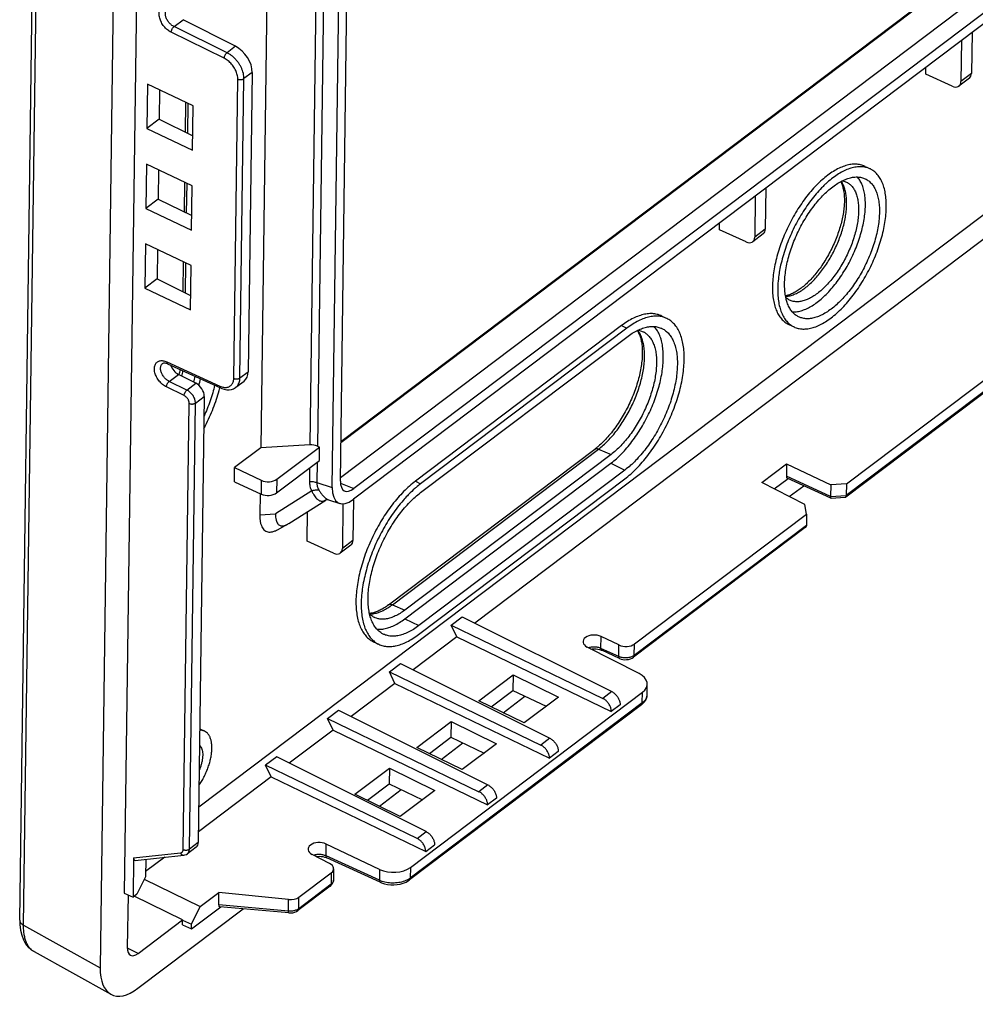
# Model space of a CAD drawing. Extents: x 0 to 594, y 0 to 420.
# Drawn here: x 112 to 121, y 228 to 237 of the extents above; entities that cross this region are included whole.
import ezdxf

# ---------------------------------------------------------------- set-up
doc = ezdxf.new("R2010")
doc.units = 0
doc.header["$LTSCALE"] = 32.67
doc.layers.add('00_COMPONENTS', color=7, linetype='CONTINUOUS')

msp = doc.modelspace()

# ---------------------------------------------------------------- linework, layer by layer
at = {"layer": '00_COMPONENTS', "color": 7, "linetype": 'CONTINUOUS'}
for p, q in [((112.2199, 228.5497), (112.9888, 285.4902)), ((112.2553, 228.503), (113.0242, 285.4435)), ((113.7146, 285.1112), (112.945, 228.1204)), ((113.9176, 284.7583), (113.1618, 228.7902)), ((115.1127, 232.8514), (179.0074, 281.0815)), ((115.1128, 232.8606), (178.9841, 281.0731)), ((179.2567, 280.9544), (115.1084, 232.5328)), ((179.4095, 280.8808), (115.2295, 232.4353)), ((179.4088, 280.7855), (115.2276, 232.339)), ((115.1079, 232.5016), (115.2368, 242.0437)), ((115.0336, 232.4447), (115.1625, 241.9876)), ((125.6276, 238.2498), (116.3197, 231.2238)), ((124.3692, 237.5194), (113.8327, 229.566)), ((114.8957, 237.413), (114.8338, 232.8284)), ((114.9638, 237.4644), (114.9011, 232.8179)), ((114.45, 237.1824), (114.3908, 232.8015)), ((113.61, 236.5959), (113.6929, 236.6584)), ((114.1635, 236.4187), (113.6929, 236.6584)), ((114.0616, 236.3105), (113.5845, 236.5454)), ((114.0871, 236.361), (113.61, 236.5959)), ((120.7969, 236.543), (120.7919, 236.1735)), ((119.6661, 232.4772), (124.9396, 236.4578)), ((120.7022, 236.4715), (120.6972, 236.102)), ((114.1635, 236.4187), (114.0871, 236.361)), ((124.9285, 236.3362), (119.6598, 232.3591)), ((124.9382, 236.3547), (119.6647, 232.3741)), ((114.3146, 236.1836), (114.2401, 236.1274)), ((114.3146, 236.1836), (114.2782, 233.4879)), ((120.3798, 236.1681), (120.3806, 236.2287)), ((120.6184, 236.0591), (120.3798, 236.1681)), ((120.7919, 236.1735), (120.6972, 236.102)), ((113.3716, 236.0771), (113.3662, 235.6778)), ((113.7828, 235.882), (113.3716, 236.0771)), ((114.1478, 233.428), (114.1842, 236.1238)), ((114.2037, 233.4316), (114.2401, 236.1274)), ((120.7738, 236.1317), (120.6788, 236.0601)), ((113.4803, 236.0256), (113.4767, 235.7612)), ((113.7125, 235.6453), (113.7161, 235.9137)), ((113.7332, 235.6352), (113.7368, 235.9038)), ((113.7774, 235.4827), (113.7828, 235.882)), ((113.4767, 235.7612), (113.3662, 235.6778)), ((113.4767, 235.7612), (113.7791, 235.6126)), ((113.3662, 235.6778), (113.7774, 235.4827)), ((113.3619, 235.3584), (113.3565, 234.959)), ((113.7731, 235.1633), (113.3619, 235.3584)), ((113.4706, 235.3068), (113.467, 235.0425)), ((119.8344, 235.3371), (119.8813, 235.3138)), ((113.7028, 234.9266), (113.7064, 235.1949)), ((113.7235, 234.9164), (113.7271, 235.1851)), ((113.7677, 234.7639), (113.7731, 235.1633)), ((118.9399, 235.1412), (118.9349, 234.7718)), ((113.467, 235.0425), (113.3565, 234.959)), ((113.467, 235.0425), (113.7694, 234.8938)), ((118.8451, 235.0697), (118.8401, 234.7003)), ((113.3565, 234.959), (113.7677, 234.7639)), ((118.5227, 234.7663), (118.5236, 234.827)), ((118.7614, 234.6573), (118.5227, 234.7663)), ((118.9349, 234.7718), (118.8401, 234.7003)), ((118.9167, 234.73), (118.8217, 234.6583)), ((113.3522, 234.6396), (113.3468, 234.2403)), ((113.7634, 234.4445), (113.3522, 234.6396)), ((113.4609, 234.588), (113.4573, 234.3237)), ((113.6931, 234.2078), (113.6967, 234.4761)), ((113.7138, 234.1976), (113.7174, 234.4663)), ((113.758, 234.0452), (113.7634, 234.4445)), ((113.4573, 234.3237), (113.3468, 234.2403)), ((113.4573, 234.3237), (113.7597, 234.175)), ((113.3468, 234.2403), (113.758, 234.0452)), ((118.0036, 233.9893), (118.0505, 233.966)), ((117.641, 233.9035), (115.784, 232.5018)), ((117.6881, 233.8804), (115.8311, 232.4786)), ((117.641, 233.9035), (117.6881, 233.8804)), ((119.1468, 233.9134), (119.1942, 233.8911)), ((115.83, 232.3987), (117.6871, 233.8005)), ((113.5445, 233.5772), (114.0218, 233.3592)), ((113.5523, 233.5597), (114.0296, 233.3416)), ((113.5669, 233.4013), (113.6498, 233.4639)), ((113.8071, 233.3838), (113.6498, 233.4639)), ((113.6566, 233.4622), (113.6562, 233.4608)), ((114.2037, 233.4316), (114.2782, 233.4879)), ((113.7009, 233.2723), (113.5414, 233.3508)), ((113.7264, 233.3228), (113.5669, 233.4013)), ((113.7264, 233.3228), (113.8071, 233.3838)), ((114.1669, 233.3477), (114.2419, 233.4043)), ((113.8028, 233.2059), (113.8827, 233.2662)), ((113.8827, 233.2662), (113.8284, 229.2487)), ((113.6926, 229.1847), (113.7469, 233.2023)), ((113.7485, 229.1883), (113.8028, 233.2059)), ((114.3908, 232.8015), (114.1558, 232.6241)), ((114.8338, 232.8284), (114.3908, 232.8015)), ((114.5351, 232.5188), (114.9206, 232.8098)), ((114.9011, 232.8179), (114.9206, 232.8098)), ((114.919, 232.6876), (114.9206, 232.8098)), ((115.5424, 231.3885), (117.3995, 232.7903)), ((115.5768, 231.3896), (117.4338, 232.7914)), ((117.4338, 232.7914), (117.5463, 232.7431)), ((117.5463, 232.7431), (115.6893, 231.3413)), ((114.1541, 232.4963), (114.1558, 232.6241)), ((114.1558, 232.6241), (114.396, 232.51)), ((114.5334, 232.3966), (114.919, 232.6876)), ((114.831, 232.6212), (114.8294, 232.4991)), ((114.8991, 232.6726), (114.8967, 232.4891)), ((115.6882, 231.2626), (117.5453, 232.6644)), ((117.5453, 232.6644), (117.6709, 232.6026)), ((118.9037, 232.4891), (119.1266, 232.6573)), ((119.1266, 232.6573), (119.1251, 232.5461)), ((119.1266, 232.6573), (119.5246, 232.4683)), ((115.8128, 231.1209), (117.6698, 232.5227)), ((117.6709, 232.6026), (115.8138, 231.2008)), ((119.0158, 232.432), (119.1397, 232.5255)), ((119.5232, 232.3641), (119.1251, 232.5461)), ((119.5266, 232.3485), (119.1326, 232.5287)), ((114.1541, 232.4963), (114.3943, 232.3864)), ((114.396, 232.51), (114.3943, 232.3864)), ((114.5351, 232.5188), (114.5334, 232.3966)), ((114.8967, 232.4891), (115.0336, 232.4447)), ((115.1086, 232.4855), (115.2295, 232.4353)), ((115.784, 232.5018), (115.8311, 232.4786)), ((119.291, 232.2919), (118.9037, 232.4891)), ((119.1515, 232.3629), (119.2812, 232.4608)), ((119.5246, 232.4683), (119.5232, 232.3639)), ((119.6661, 232.4772), (119.5246, 232.4683)), ((119.6661, 232.4772), (119.6647, 232.3742)), ((114.3853, 232.3906), (114.3827, 232.1992)), ((114.85, 232.4148), (114.5237, 232.2084)), ((119.5232, 232.3639), (119.6647, 232.3742)), ((119.5266, 232.3485), (119.5275, 232.3484)), ((119.5276, 232.3484), (119.656, 232.3577)), ((114.6425, 232.1211), (114.9765, 232.3324)), ((115.0004, 232.3354), (115.102, 232.3025)), ((115.1315, 232.2989), (115.126, 231.8967)), ((115.2257, 232.3378), (115.2208, 231.9682)), ((119.3065, 232.2057), (119.291, 232.2919)), ((114.3827, 232.1992), (114.5237, 232.2084)), ((114.8086, 231.9627), (114.8122, 232.2285)), ((117.7563, 231.0356), (119.3065, 232.2057)), ((119.3065, 232.2057), (119.3051, 232.1027)), ((114.5415, 232.0651), (114.631, 232.1143)), ((119.2954, 232.0841), (117.7476, 230.9157)), ((119.3051, 232.1026), (117.7549, 230.9325)), ((115.0473, 231.8537), (114.8086, 231.9627)), ((115.2026, 231.9264), (115.1076, 231.8547)), ((115.2208, 231.9682), (115.126, 231.8967)), ((115.5768, 231.3896), (115.6893, 231.3413)), ((116.1063, 231.2054), (116.206, 231.2807)), ((116.206, 231.2807), (117.5519, 230.607)), ((115.6882, 231.2626), (115.8138, 231.2008)), ((116.1566, 231.1007), (116.1063, 231.2054)), ((116.1063, 231.2054), (117.4708, 230.5458)), ((116.1566, 231.1007), (115.7626, 230.8033)), ((116.1566, 231.1007), (117.5481, 230.4281)), ((117.4552, 230.9961), (117.4566, 231.1031)), ((117.6172, 231.0268), (117.4566, 231.1031)), ((115.4067, 231.0558), (115.4541, 231.0335)), ((117.6158, 230.9226), (117.6172, 231.0268)), ((117.7549, 230.9325), (117.7563, 231.0356)), ((117.798, 230.77), (117.3307, 231.008)), ((117.6158, 230.9226), (117.4552, 230.9961)), ((117.4566, 230.9813), (117.4628, 230.9787)), ((117.6234, 230.9052), (117.4628, 230.9787)), ((115.5491, 230.7849), (115.6489, 230.8602)), ((115.6489, 230.8602), (116.9947, 230.1865)), ((115.5995, 230.6802), (115.5491, 230.7849)), ((115.5491, 230.7849), (116.9136, 230.1253)), ((116.3538, 230.5252), (116.6634, 230.7588)), ((116.6634, 230.7588), (116.6614, 230.6163)), ((116.6634, 230.7588), (117.0717, 230.558)), ((115.5995, 230.6802), (115.2054, 230.3828)), ((115.5995, 230.6802), (116.9909, 230.0075)), ((117.8702, 230.5775), (117.8715, 230.6741)), ((115.7391, 229.0234), (117.8286, 230.6006)), ((116.467, 230.4695), (116.6614, 230.6163)), ((116.6614, 230.6163), (116.9609, 230.4743)), ((117.5519, 230.607), (117.4708, 230.5458)), ((117.8273, 230.5045), (117.8286, 230.6006)), ((117.8199, 230.4878), (115.7304, 228.9105)), ((117.8273, 230.5045), (115.7378, 228.9273)), ((116.7622, 230.3243), (116.3538, 230.5252)), ((116.5737, 230.4171), (116.7696, 230.565)), ((117.0717, 230.558), (116.7622, 230.3243)), ((117.6281, 230.4885), (117.5481, 230.4281)), ((117.8199, 230.4878), (117.8293, 230.4954)), ((117.8293, 230.4954), (117.8455, 230.5123)), ((114.992, 230.3644), (115.0918, 230.4397)), ((115.0918, 230.4397), (116.4376, 229.766)), ((115.0424, 230.2596), (114.992, 230.3644)), ((114.992, 230.3644), (116.3565, 229.7048)), ((115.7967, 230.1046), (116.1062, 230.3383)), ((116.1062, 230.3383), (116.1043, 230.1957)), ((116.1062, 230.3383), (116.5145, 230.1374)), ((113.8422, 230.2717), (113.886, 230.25)), ((115.0424, 230.2596), (114.6483, 229.9622)), ((115.0424, 230.2596), (116.4338, 229.587)), ((115.9099, 230.049), (116.1043, 230.1957)), ((116.0165, 229.9965), (116.2125, 230.1444)), ((116.1043, 230.1957), (116.4037, 230.0538)), ((116.5145, 230.1374), (116.205, 229.9038)), ((116.9947, 230.1865), (116.9136, 230.1253)), ((116.205, 229.9038), (115.7967, 230.1046)), ((117.071, 230.068), (116.9909, 230.0075)), ((114.5347, 230.0191), (114.4349, 229.9438)), ((115.8805, 229.3454), (114.5347, 230.0191)), ((114.4852, 229.8391), (114.4349, 229.9438)), ((115.7994, 229.2842), (114.4349, 229.9438)), ((115.2396, 229.6841), (115.5491, 229.9177)), ((115.5491, 229.9177), (115.5472, 229.7752)), ((115.5491, 229.9177), (115.9574, 229.7169)), ((114.4852, 229.8391), (113.8297, 229.3443)), ((114.4852, 229.8391), (115.8767, 229.1665)), ((115.3528, 229.6284), (115.5472, 229.7752)), ((115.5472, 229.7752), (115.8466, 229.6332)), ((115.6479, 229.4833), (115.2396, 229.6841)), ((115.4594, 229.576), (115.6554, 229.7239)), ((115.9574, 229.7169), (115.6479, 229.4833)), ((116.4376, 229.766), (116.3565, 229.7048)), ((116.5138, 229.6474), (116.4338, 229.587)), ((115.7994, 229.2842), (115.8805, 229.3454)), ((113.8284, 229.2487), (113.7485, 229.1883)), ((113.2457, 229.1089), (113.6683, 229.1544)), ((113.8103, 229.2069), (113.7302, 229.1464)), ((114.9791, 229.1271), (114.9806, 229.2341)), ((115.461, 229.0059), (114.9806, 229.2341)), ((115.8767, 229.1665), (115.9567, 229.2269)), ((113.2457, 229.1089), (113.2409, 228.7555)), ((113.2601, 229.0864), (113.6971, 229.1335)), ((113.3553, 229.0967), (113.3532, 228.9385)), ((113.526, 229.1151), (113.3538, 228.9851)), ((115.0109, 229.0594), (114.8546, 229.139)), ((115.4596, 228.9073), (114.9791, 229.1271)), ((114.9805, 229.1123), (114.9867, 229.1097)), ((115.4672, 228.8899), (114.9867, 229.1097)), ((114.7348, 228.7548), (115.0261, 228.9747)), ((115.0261, 228.9747), (115.0247, 228.8717)), ((115.0476, 229.0115), (115.0462, 228.9081)), ((115.461, 229.0059), (115.4596, 228.9073)), ((115.7391, 229.0234), (115.7378, 228.9273)), ((113.3532, 228.9385), (113.2749, 228.7811)), ((113.3422, 228.9161), (113.845, 228.6706)), ((113.845, 228.6706), (114.0135, 228.7978)), ((114.012, 228.6865), (114.0135, 228.7978)), ((114.6419, 228.7337), (114.0135, 228.7978)), ((115.0174, 228.8549), (114.7261, 228.635)), ((115.0247, 228.8717), (114.7334, 228.6518)), ((113.1618, 228.7902), (113.2409, 228.7555)), ((113.1957, 228.7754), (113.1893, 228.3009)), ((113.1956, 228.7666), (113.203, 228.7722)), ((113.2749, 228.7811), (113.2409, 228.7555)), ((113.6874, 228.5504), (113.2513, 228.7634)), ((114.6405, 228.6301), (114.6419, 228.7337)), ((114.7334, 228.6518), (114.7348, 228.7548)), ((113.2854, 227.9349), (114.2336, 228.6507)), ((113.7661, 228.4694), (114.0305, 228.6689)), ((113.7667, 228.5132), (113.845, 228.6706)), ((114.6405, 228.6301), (114.012, 228.6865)), ((114.6427, 228.614), (114.023, 228.6696)), ((113.2866, 228.2479), (113.6874, 228.5504)), ((113.6854, 228.505), (113.686, 228.5477)), ((113.6874, 228.5504), (113.686, 228.5477)), ((113.686, 228.5477), (113.7667, 228.5132)), ((114.6427, 228.614), (114.6455, 228.6138)), ((112.2553, 228.503), (112.945, 228.1204)), ((113.6854, 228.505), (113.7661, 228.4694)), ((113.7661, 228.4694), (113.7667, 228.5132)), ((112.3505, 228.2646), (113.0412, 227.8814)), ((113.2866, 228.2479), (113.1895, 228.2965))]:
    msp.add_line(p, q, dxfattribs=at)
for points in [[(113.5075, 233.5627), (113.5084, 233.5633), (113.513, 233.5656), (113.5193, 233.5668), (113.5273, 233.5668), (113.5366, 233.5652), (113.5469, 233.562), (113.5523, 233.5597)], [(114.0296, 233.3416), (114.04, 233.3373), (114.063, 233.33), (114.0852, 233.3262), (114.1066, 233.3259), (114.1268, 233.3289), (114.1456, 233.3352), (114.1628, 233.3447), (114.167, 233.3477)], [(114.9763, 232.3323), (114.9785, 232.3335), (114.9858, 232.3359), (114.9946, 232.3364), (115.0005, 232.3354)], [(117.3651, 230.9905), (117.3766, 230.9919), (117.3936, 230.9926), (117.4107, 230.9918), (117.4272, 230.9895), (117.4427, 230.986), (117.4566, 230.9813)], [(117.6234, 230.9052), (117.6359, 230.9004), (117.6524, 230.8963), (117.6694, 230.8944), (117.6866, 230.8945), (117.7037, 230.8968), (117.7201, 230.9013), (117.7352, 230.9079), (117.7476, 230.9157)], [(117.8455, 230.5123), (117.8578, 230.5307), (117.8659, 230.5501), (117.8698, 230.57), (117.8702, 230.5775)], [(113.6971, 229.1335), (113.7085, 229.1357), (113.7212, 229.1407), (113.7302, 229.1464)], [(114.8891, 229.1214), (114.9005, 229.1229), (114.9176, 229.1236), (114.9346, 229.1228), (114.9512, 229.1205), (114.9666, 229.1169), (114.9805, 229.1123)], [(115.0295, 228.8662), (115.0378, 228.8778), (115.0433, 228.8903)], [(115.0433, 228.8903), (115.0459, 228.9032), (115.0462, 228.9082)], [(115.4672, 228.8899), (115.4797, 228.8846), (115.506, 228.8761), (115.5336, 228.8702), (115.5621, 228.8671), (115.591, 228.8666), (115.6197, 228.8688), (115.6477, 228.8738), (115.6745, 228.8814), (115.6993, 228.8917), (115.7217, 228.9043), (115.7304, 228.9106)], [(115.0174, 228.8549), (115.0187, 228.8559), (115.0295, 228.8662)], [(114.6455, 228.6138), (114.6631, 228.6136), (114.6808, 228.6158), (114.6977, 228.6203), (114.7133, 228.6269), (114.7261, 228.635)], [(112.2199, 228.5497), (112.221, 228.5079), (112.2269, 228.458), (112.2378, 228.4127), (112.2534, 228.3721), (112.2733, 228.3366), (112.2972, 228.3064), (112.3245, 228.2816), (112.3505, 228.2646)]]:
    msp.add_lwpolyline(points, dxfattribs=at)
for centre, radius, start, end in [((120.1958, 234.1932), 1.1505, 170.39528, 170.99), ((120.106, 234.2067), 1.0597, 170.94722, 174.66473), ((112.5805, 233.7312), 1.1092, 345.96424, 348.35789), ((112.6498, 233.6968), 1.0597, 346.45677, 349.11689), ((112.7701, 233.6382), 1.0471, 346.48404, 349.47033), ((112.6042, 233.7084), 1.2764, 344.40545, 347.14041), ((117.0028, 233.3154), 0.6581, 307.06591, 309.43978), ((116.3547, 231.7858), 0.8684, 127.08442, 130.47153), ((114.5294, 232.2986), 0.2105, 298.86705, 302.32247), ((115.2196, 231.8623), 0.5925, 304.27627, 307.07493), ((117.3874, 230.8699), 0.138, 105.46956, 108.06363), ((117.7977, 230.5785), 0.0725, 350.90312, 359.20165), ((117.7975, 230.5785), 0.0726, 349.46912, 350.90655), ((114.9113, 229.0009), 0.138, 105.46956, 108.06363), ((115.5575, 229.1206), 0.2347, 245.3599, 248.64628), ((115.5644, 229.1382), 0.2535, 248.64067, 251.33367), ((115.6268, 229.0772), 0.1865, 299.53427, 301.80436), ((115.6369, 229.0613), 0.1677, 301.75702, 306.98506), ((114.6709, 228.7401), 0.1084, 292.12382, 297.94691), ((112.2556, 228.5492), 0.0357, 179.18834, 181.73069)]:
    msp.add_arc(centre, radius, start, end, dxfattribs=at)
for centre, major_axis, ratio, start_param, end_param in [((114.1586, 236.2603), (-0.1191, 0.1607), 0.626958, -2.453424, -0.900081), ((120.7139, 236.2119), (-0.0596, 0.0803), 0.626958, -3.136021, -2.453424), ((120.6181, 236.1396), (0.0609, -0.0793), 0.635498, 5.406988, 6.960331), ((118.8569, 234.8101), (-0.0596, 0.0803), 0.626958, -3.136021, -2.453424), ((118.7611, 234.7378), (0.0609, -0.0793), 0.635498, 5.406988, 6.960331), ((113.6523, 233.5445), (-0.0606, 0.0817), 0.626958, 1.104116, 2.241512), ((114.1222, 233.5645), (-0.1191, 0.1607), 0.626958, -3.136153, -2.453424), ((113.8047, 233.3046), (-0.0596, 0.0803), 0.626958, -2.453424, -0.900081), ((114.8461, 232.7681), (0.1, -0.0022), 0.605966, 1.001376, 1.706993), ((119.1499, 232.5648), (0.0174, 0.036), 0.489256, -3.950763, -3.131409), ((114.4565, 232.5574), (0.1, -0.0022), 0.605966, -2.207481, -0.654138), ((115.2325, 232.5966), (0.1402, 0.2902), 0.485841, -3.947082, -2.383445), ((115.2318, 232.5953), (0.0871, 0.1803), 0.488733, 2.332903, 3.902482), ((114.4549, 232.4338), (0.1, -0.0005), 0.597426, -2.217874, -0.664531), ((115.1428, 232.0065), (-0.0596, 0.0803), 0.626958, -3.136021, -2.453424), ((115.047, 231.9342), (0.0609, -0.0793), 0.635498, 5.406988, 6.960331), ((117.3951, 231.0549), (0.1017, -0.0023), 0.605966, 0.934112, 4.040798), ((117.6778, 231.0742), (0.1, -0.0022), 0.605966, -2.207481, -0.654138), ((117.6715, 230.6779), (0.2, -0.0044), 0.605966, -0.654138, 0.899205), ((113.7504, 229.287), (-0.0596, 0.0803), 0.626958, -3.136263, -2.453424), ((114.919, 229.1858), (0.1017, -0.0023), 0.605966, 0.934112, 4.040798), ((113.2705, 229.1278), (0.0154, 0.0408), 0.476036, -4.062156, -2.904791), ((114.9476, 229.0134), (0.1, -0.0022), 0.605966, -0.654138, 0.899205), ((115.582, 229.1007), (0.2, -0.0044), 0.605966, -2.207481, -0.654138), ((114.6563, 228.7935), (0.1, -0.0022), 0.605966, -1.701335, -0.654138), ((114.0406, 228.7082), (0.0223, 0.0371), 0.482439, -3.833021, -2.911742), ((113.2883, 228.3757), (0.0696, 0.1441), 0.489291, 2.332288, 3.903008), ((113.2918, 228.3828), (0.2439, 0.5049), 0.488733, -3.950282, -2.380704)]:
    msp.add_ellipse(centre, major_axis=major_axis, ratio=ratio, start_param=start_param, end_param=end_param, dxfattribs=at)
for points, start_tangent, end_tangent in [([(113.5845, 236.5454), (113.5675, 236.5551), (113.5506, 236.5675), (113.5346, 236.5821), (113.52, 236.5985), (113.507, 236.6162), (113.496, 236.6349), (113.4872, 236.6542), (113.4809, 236.6736), (113.4771, 236.6926), (113.4759, 236.7108), (113.4775, 236.7276), (113.4818, 236.7428), (113.4885, 236.756), (113.4977, 236.7667), (113.5091, 236.7749), (113.5223, 236.7802), (113.5372, 236.7826), (113.5533, 236.7819), (113.5703, 236.7783), (113.5876, 236.7717)], (-0.897201, 0.441623), (0.9096, -0.415485)), ([(113.61, 236.5959), (113.5977, 236.6028), (113.5856, 236.6117), (113.5741, 236.6221), (113.5635, 236.6339), (113.5542, 236.6466), (113.5463, 236.66), (113.54, 236.6738), (113.5354, 236.6878), (113.5326, 236.7014), (113.5318, 236.7144), (113.533, 236.7265), (113.536, 236.7374), (113.5409, 236.7469), (113.5475, 236.7546), (113.5506, 236.7572)], (-0.898376, 0.439228), (0.798015, 0.602637)), ([(113.5845, 236.5454), (113.5854, 236.5529), (113.5874, 236.561), (113.5905, 236.5692), (113.5945, 236.5772), (113.5993, 236.5845), (113.6045, 236.5909), (113.61, 236.5959)], (0.031024, 0.999519), (0.792755, 0.60954)), ([(114.0616, 236.3105), (114.0625, 236.318), (114.0645, 236.3261), (114.0676, 236.3344), (114.0716, 236.3424), (114.0764, 236.3497), (114.0816, 236.356), (114.0871, 236.361)], (0.031024, 0.999519), (0.792755, 0.60954)), ([(114.2401, 236.1274), (114.2388, 236.1506), (114.2345, 236.1749), (114.227, 236.1997), (114.2167, 236.2246), (114.2038, 236.249), (114.1883, 236.2725), (114.1708, 236.2947), (114.1515, 236.315), (114.1309, 236.333), (114.1092, 236.3485), (114.0871, 236.361)], (0.013504, 0.999909), (-0.896585, 0.442872)), ([(114.1842, 236.1238), (114.1832, 236.1423), (114.1797, 236.1617), (114.1737, 236.1815), (114.1655, 236.2014), (114.1551, 236.221), (114.1427, 236.2398), (114.1287, 236.2575), (114.1133, 236.2737), (114.0967, 236.2882), (114.0794, 236.3005), (114.0616, 236.3105)], (0.013507, 0.999909), (-0.897201, 0.441622)), ([(114.1842, 236.1238), (114.1918, 236.1209), (114.2003, 236.1191), (114.2091, 236.1185), (114.218, 236.1191), (114.2263, 236.1208), (114.2338, 236.1236), (114.2401, 236.1274)], (0.903444, -0.428706), (0.798143, 0.602468)), ([(119.8344, 235.3371), (119.8227, 235.3424), (119.7834, 235.3539), (119.741, 235.3575), (119.6957, 235.3531), (119.6482, 235.3406), (119.599, 235.3204), (119.5485, 235.2926), (119.4974, 235.2574), (119.4462, 235.2153), (119.3955, 235.1668), (119.3458, 235.1124), (119.2977, 235.0526), (119.2516, 234.9881), (119.2082, 234.9197), (119.1678, 234.8481), (119.131, 234.774), (119.098, 234.6983), (119.0694, 234.6218), (119.0453, 234.5454), (119.0262, 234.4699), (119.012, 234.396), (119.0031, 234.3247), (118.9996, 234.2567)], (-0.89598, 0.444094), (-0.013502, -0.999909)), ([(119.8813, 235.3138), (119.8696, 235.3192), (119.8304, 235.3307), (119.7879, 235.3343), (119.7427, 235.3298), (119.6953, 235.3174), (119.646, 235.2972), (119.5956, 235.2694), (119.5446, 235.2342), (119.4934, 235.1922), (119.4694, 235.1701)], (-0.89598, 0.444094), (-0.724076, -0.689721)), ([(120.0251, 234.9724), (120.0233, 235.0364), (120.0161, 235.0955), (120.0038, 235.1493), (119.9862, 235.1971), (119.9638, 235.2384), (119.9367, 235.2728), (119.9052, 235.2998), (119.8813, 235.3138)], (0.013502, 0.999909), (-0.89598, 0.444094)), ([(119.1089, 234.2809), (119.1122, 234.3424), (119.1205, 234.4069), (119.1336, 234.4737), (119.1515, 234.5421), (119.1739, 234.6111), (119.2005, 234.6801), (119.2311, 234.7482), (119.2652, 234.8146), (119.3025, 234.8785), (119.3426, 234.9392), (119.3848, 234.9959), (119.429, 235.048), (119.4743, 235.0949), (119.5204, 235.1361), (119.5666, 235.171), (119.6125, 235.1993), (119.6279, 235.2073)], (0.013502, 0.999909), (0.895834, 0.444389)), ([(119.6138, 235.1999), (119.6207, 235.186), (119.6324, 235.1536), (119.641, 235.1158), (119.6461, 235.0728), (119.6474, 235.0251)], (0.474501, -0.880255), (-0.013502, -0.999909)), ([(119.6678, 234.9975), (119.6665, 235.0454), (119.6612, 235.0901), (119.6518, 235.131), (119.6386, 235.1673), (119.6216, 235.1985), (119.619, 235.2024)], (0.013502, 0.999909), (-0.567163, 0.823606)), ([(119.6279, 235.2073), (119.6575, 235.2205), (119.7011, 235.2346), (119.7427, 235.2412), (119.7819, 235.2403), (119.8182, 235.232), (119.8346, 235.2253)], (0.895834, 0.444389), (0.904772, -0.425897)), ([(119.6283, 235.2076), (119.6431, 235.2043), (119.6731, 235.1921), (119.6745, 235.1913)], (0.985522, -0.169548), (0.872709, -0.488241)), ([(119.6745, 235.1913), (119.6999, 235.1733), (119.723, 235.1481), (119.7422, 235.1168), (119.7572, 235.0798), (119.7679, 235.0376), (119.774, 234.9907), (119.7756, 234.9397)], (0.872709, -0.488241), (-0.013502, -0.999909)), ([(119.8366, 234.9857), (119.835, 235.0433), (119.8283, 235.0965), (119.8167, 235.1445), (119.8004, 235.1869), (119.7795, 235.2232), (119.7653, 235.2413)], (0.013502, 0.999909), (-0.658983, 0.752158)), ([(119.8346, 235.2253), (119.8513, 235.2163), (119.8806, 235.1935), (119.9059, 235.1637), (119.9268, 235.1273), (119.9432, 235.0848), (119.9548, 235.0366), (119.9615, 234.9834), (119.9632, 234.9257)], (0.904772, -0.425897), (-0.013502, -0.999909)), ([(119.4694, 235.1701), (119.4427, 235.1437), (119.393, 235.0893), (119.3449, 235.0295), (119.2989, 234.9651), (119.2555, 234.8968), (119.2151, 234.8252), (119.1783, 234.7512), (119.1454, 234.6755), (119.1168, 234.5991), (119.0928, 234.5227), (119.0736, 234.4472), (119.0614, 234.3852)], (-0.724076, -0.689721), (-0.166834, -0.985985)), ([(119.6474, 235.0251), (119.6448, 234.9747), (119.6383, 234.921), (119.6278, 234.8647), (119.6133, 234.8065), (119.595, 234.7471), (119.573, 234.6873), (119.5476, 234.6278), (119.5191, 234.5694), (119.4879, 234.5129), (119.4543, 234.4589), (119.4188, 234.4081), (119.3819, 234.3612), (119.3441, 234.3186), (119.306, 234.2809), (119.2682, 234.2484), (119.2311, 234.2215), (119.1954, 234.2001), (119.1616, 234.1844), (119.1299, 234.1741), (119.1171, 234.1714)], (-0.013502, -0.999909), (-0.984399, -0.175948)), ([(119.1182, 234.1659), (119.1416, 234.1688), (119.1775, 234.1782), (119.2148, 234.1935), (119.2529, 234.2145), (119.2916, 234.2411), (119.3303, 234.2729), (119.3687, 234.3097), (119.4062, 234.3508), (119.4426, 234.3961), (119.4775, 234.4448), (119.5103, 234.4966), (119.5408, 234.5508), (119.5687, 234.6068), (119.5936, 234.664), (119.6152, 234.7218), (119.6334, 234.7796), (119.6479, 234.8369), (119.6585, 234.8929), (119.6652, 234.9466), (119.6678, 234.9975)], (0.997757, 0.066945), (0.013502, 0.999909)), ([(119.7756, 234.9397), (119.7726, 234.8852), (119.765, 234.8279), (119.753, 234.7686), (119.7367, 234.7079), (119.7162, 234.6467), (119.692, 234.5857), (119.6641, 234.5257), (119.6331, 234.4675), (119.5993, 234.4117), (119.5631, 234.3591), (119.525, 234.3103), (119.4855, 234.266), (119.445, 234.2266), (119.404, 234.1928), (119.3632, 234.1649), (119.3229, 234.1433), (119.2838, 234.1282), (119.2462, 234.1198), (119.2107, 234.1183), (119.1777, 234.1237), (119.1615, 234.1293)], (-0.013502, -0.999909), (-0.924974, 0.38003)), ([(119.1789, 234.0271), (119.2042, 234.0274), (119.2457, 234.034), (119.2892, 234.048), (119.3341, 234.0692), (119.3799, 234.0975), (119.426, 234.1323), (119.472, 234.1734), (119.5172, 234.2202), (119.5613, 234.2722), (119.6035, 234.3288), (119.6435, 234.3894), (119.6807, 234.4531), (119.7148, 234.5194), (119.7452, 234.5873), (119.7718, 234.6562), (119.7941, 234.7251), (119.812, 234.7933), (119.8251, 234.86), (119.8333, 234.9244), (119.8366, 234.9857)], (0.998837, -0.048205), (0.013502, 0.999909)), ([(119.1942, 233.8911), (119.2025, 233.8874), (119.2417, 233.8759), (119.2841, 233.8723), (119.3293, 233.8768), (119.3768, 233.8892), (119.426, 233.9094), (119.4764, 233.9373), (119.5275, 233.9724), (119.5787, 234.0144), (119.6294, 234.0629), (119.6791, 234.1173), (119.7272, 234.1771), (119.7732, 234.2415), (119.8166, 234.3099), (119.8569, 234.3814), (119.8938, 234.4555), (119.9267, 234.5311), (119.9553, 234.6075), (119.9793, 234.6839), (119.9985, 234.7594), (120.0126, 234.8332), (120.0215, 234.9045), (120.0251, 234.9724)], (0.904669, -0.426115), (0.013502, 0.999909)), ([(119.9632, 234.9257), (119.9599, 234.8642), (119.9516, 234.7997), (119.9384, 234.7329), (119.9206, 234.6645), (119.8982, 234.5955), (119.8716, 234.5265), (119.841, 234.4584), (119.8069, 234.392), (119.7696, 234.3282), (119.7295, 234.2674), (119.6872, 234.2107), (119.6431, 234.1586), (119.5978, 234.1117), (119.5517, 234.0705), (119.5055, 234.0356), (119.4596, 234.0073), (119.4146, 233.9861), (119.371, 233.972), (119.3294, 233.9654), (119.2902, 233.9663), (119.2539, 233.9746), (119.2345, 233.9827)], (-0.013502, -0.999909), (-0.896123, 0.443805)), ([(119.0509, 234.3052), (119.0506, 234.3021), (119.047, 234.2342)], (-0.09222, -0.995739), (-0.013502, -0.999909)), ([(118.9996, 234.2567), (119.0014, 234.1927), (119.0085, 234.1335), (119.0209, 234.0797), (119.0384, 234.0318), (119.0609, 233.9905), (119.088, 233.9561), (119.1196, 233.9291), (119.1468, 233.9134)], (-0.013502, -0.999909), (0.904669, -0.426115)), ([(119.047, 234.2342), (119.0488, 234.1702), (119.0559, 234.1111), (119.0683, 234.0573), (119.0858, 234.0095), (119.1083, 233.9682), (119.1354, 233.9338), (119.1669, 233.9068), (119.1942, 233.8911)], (-0.013502, -0.999909), (0.904669, -0.426115)), ([(119.1204, 234.1544), (119.1173, 234.17), (119.1106, 234.2232), (119.1089, 234.2809)], (-0.21214, 0.977239), (0.013502, 0.999909)), ([(119.2345, 233.9827), (119.2208, 233.9903), (119.1915, 234.0131), (119.1662, 234.043), (119.1453, 234.0793), (119.1289, 234.1218), (119.1204, 234.1544)], (-0.896123, 0.443805), (-0.21214, 0.977239)), ([(119.1615, 234.1293), (119.1476, 234.1359), (119.121, 234.1546)], (-0.924974, 0.38003), (-0.750655, 0.660695)), ([(118.0036, 233.9893), (117.9818, 233.9985), (117.9402, 234.0088), (117.8954, 234.0111), (117.8479, 234.0052), (117.7982, 233.9914), (117.7468, 233.9696), (117.6942, 233.9403), (117.641, 233.9035)], (-0.896107, 0.443839), (-0.798143, -0.602468)), ([(117.6698, 232.5227), (117.7231, 232.5664), (117.7759, 232.6165), (117.8277, 232.6727), (117.8781, 232.7343), (117.9263, 232.8007), (117.9721, 232.8713), (118.0147, 232.9451), (118.054, 233.0217), (118.0894, 233.1001), (118.1207, 233.1795), (118.1473, 233.2591), (118.1692, 233.3382), (118.186, 233.4158), (118.1977, 233.4914), (118.204, 233.5638), (118.2049, 233.6326), (118.2005, 233.6969), (118.1906, 233.7562), (118.1756, 233.8097), (118.1554, 233.8571), (118.1304, 233.8977), (118.1007, 233.9311), (118.0667, 233.9571), (118.0505, 233.966)], (0.798143, 0.602468), (-0.896107, 0.443839)), ([(118.0505, 233.966), (118.0287, 233.9753), (117.9871, 233.9856), (117.9423, 233.9878), (117.8949, 233.982), (117.8452, 233.9681), (117.7939, 233.9464), (117.7413, 233.9171), (117.6881, 233.8804)], (-0.896107, 0.443839), (-0.798143, -0.602468)), ([(117.7816, 233.8593), (117.7973, 233.8306), (117.8104, 233.7948), (117.82, 233.7535), (117.8258, 233.7066), (117.8275, 233.6546), (117.8248, 233.5981), (117.8176, 233.5379), (117.8058, 233.4746), (117.7895, 233.4093), (117.7687, 233.3426), (117.7438, 233.2755), (117.715, 233.2089), (117.6827, 233.1437), (117.6473, 233.0807), (117.6092, 233.0207), (117.5691, 232.9644), (117.5274, 232.9127), (117.4848, 232.8661), (117.442, 232.8251), (117.4209, 232.8071)], (0.548592, -0.83609), (-0.772502, -0.635012)), ([(117.4338, 232.7914), (117.476, 232.826), (117.5181, 232.8663), (117.5596, 232.9116), (117.5998, 232.9615), (117.6381, 233.0151), (117.6742, 233.072), (117.7078, 233.1316), (117.7385, 233.1932), (117.766, 233.2562), (117.7898, 233.3199), (117.8098, 233.3835), (117.8258, 233.4464), (117.8376, 233.5078), (117.845, 233.5672), (117.8479, 233.6238), (117.8464, 233.677), (117.8405, 233.7263), (117.8302, 233.7711), (117.8156, 233.8109), (117.7969, 233.8452), (117.7852, 233.8613)], (0.798143, 0.602468), (-0.625506, 0.780219)), ([(117.5453, 232.6644), (117.5937, 232.7042), (117.6418, 232.7502), (117.6888, 232.8017), (117.7345, 232.8583), (117.778, 232.9193), (117.8192, 232.9842), (117.8574, 233.0519), (117.8923, 233.1221), (117.9235, 233.1938), (117.9506, 233.2662), (117.9734, 233.3386), (117.9916, 233.4102), (118.0049, 233.48), (118.0133, 233.5476), (118.0167, 233.612), (118.015, 233.6726), (118.0083, 233.7287), (117.9965, 233.7796), (117.9799, 233.825), (117.9587, 233.8641), (117.9352, 233.8943)], (0.798143, 0.602468), (-0.679763, 0.733432)), ([(118.0035, 233.8777), (118.0294, 233.8628), (118.0593, 233.8371), (118.0851, 233.8045), (118.1064, 233.7653), (118.123, 233.7199), (118.1348, 233.6688), (118.1415, 233.6127), (118.1432, 233.552), (118.1399, 233.4874), (118.1314, 233.4198), (118.118, 233.3497), (118.0998, 233.2781), (118.077, 233.2055), (118.0498, 233.133), (118.0186, 233.0612), (117.9836, 232.9909), (117.9453, 232.9229), (117.9041, 232.858), (117.8604, 232.7969), (117.8148, 232.7402), (117.7676, 232.6885), (117.7195, 232.6425), (117.6709, 232.6026)], (0.904669, -0.426115), (-0.798143, -0.602468)), ([(117.6871, 233.8005), (117.7356, 233.8339), (117.7834, 233.8603), (117.7858, 233.8614)], (0.798143, 0.602468), (0.903167, 0.429289)), ([(117.7858, 233.8614), (117.8301, 233.8795), (117.8752, 233.8913), (117.9181, 233.8955), (117.9584, 233.8921), (117.9956, 233.8811), (118.0035, 233.8777)], (0.903167, 0.429289), (0.904669, -0.426115)), ([(117.786, 233.8622), (117.8024, 233.8593), (117.8351, 233.848), (117.8443, 233.8432)], (0.991985, -0.126357), (0.872632, -0.488378)), ([(117.8443, 233.8432), (117.8645, 233.8298), (117.8903, 233.8049), (117.9121, 233.7737), (117.9297, 233.7365), (117.9429, 233.6937), (117.9515, 233.6459), (117.9555, 233.5936), (117.9547, 233.5374), (117.9493, 233.4779), (117.9392, 233.416), (117.9245, 233.3522), (117.9055, 233.2874), (117.8824, 233.2223), (117.8555, 233.1577), (117.8249, 233.0942), (117.7913, 233.0328), (117.7548, 232.974), (117.7159, 232.9186), (117.6752, 232.8673), (117.633, 232.8205), (117.5899, 232.779), (117.5463, 232.7431)], (0.872632, -0.488378), (-0.798143, -0.602468)), ([(113.5414, 233.3508), (113.5243, 233.3606), (113.5075, 233.3729), (113.4915, 233.3876), (113.4768, 233.4039), (113.4639, 233.4217), (113.4529, 233.4404), (113.4441, 233.4597), (113.4377, 233.4791), (113.4339, 233.4981), (113.4328, 233.5162), (113.4344, 233.5331), (113.4386, 233.5483), (113.4454, 233.5614), (113.4546, 233.5722), (113.466, 233.5804), (113.4792, 233.5857), (113.494, 233.5881), (113.5102, 233.5874), (113.5272, 233.5838), (113.5445, 233.5772)], (-0.897201, 0.441623), (0.9096, -0.415485)), ([(113.5669, 233.4013), (113.5546, 233.4083), (113.5424, 233.4172), (113.5309, 233.4276), (113.5204, 233.4394), (113.5111, 233.4521), (113.5032, 233.4655), (113.4968, 233.4793), (113.4922, 233.4932), (113.4895, 233.5069), (113.4887, 233.5199), (113.4898, 233.532), (113.4929, 233.5429), (113.4978, 233.5524), (113.5044, 233.5601), (113.5075, 233.5627)], (-0.898376, 0.439228), (0.798015, 0.602637)), ([(113.5445, 233.5772), (113.5451, 233.5705), (113.5469, 233.5651), (113.5499, 233.5613), (113.5523, 233.5597)], (0.003746, -0.999993), (0.908098, -0.418758)), ([(114.0396, 233.3524), (114.057, 233.3482), (114.0737, 233.3468), (114.0894, 233.3483), (114.1038, 233.3525), (114.1164, 233.3594), (114.1272, 233.3689), (114.1359, 233.3808), (114.1423, 233.3948), (114.1463, 233.4106), (114.1478, 233.428)], (0.954494, -0.298229), (0.013498, 0.999909)), ([(114.1478, 233.428), (114.1554, 233.4251), (114.1639, 233.4233), (114.1727, 233.4227), (114.1816, 233.4233), (114.1899, 233.425), (114.1974, 233.4279), (114.2037, 233.4316)], (0.903444, -0.428706), (0.798143, 0.602468)), ([(114.167, 233.3477), (114.178, 233.3578), (114.1889, 233.3726), (114.1969, 233.3901), (114.2018, 233.4099), (114.2037, 233.4316)], (0.797808, 0.602912), (0.013501, 0.999909)), ([(113.5414, 233.3508), (113.5422, 233.3583), (113.5443, 233.3664), (113.5474, 233.3747), (113.5514, 233.3827), (113.5562, 233.39), (113.5614, 233.3963), (113.5669, 233.4013)], (0.031024, 0.999519), (0.792755, 0.60954)), ([(113.7009, 233.2723), (113.7017, 233.2798), (113.7038, 233.2879), (113.7069, 233.2962), (113.7109, 233.3042), (113.7157, 233.3115), (113.7209, 233.3178), (113.7264, 233.3228)], (0.031024, 0.999519), (0.792755, 0.60954)), ([(113.8028, 233.2059), (113.8018, 233.2202), (113.7985, 233.2352), (113.793, 233.2504), (113.7854, 233.2654), (113.776, 233.2798), (113.7651, 233.2931), (113.7529, 233.3049), (113.7399, 233.3149), (113.7264, 233.3228)], (0.013492, 0.999909), (-0.895982, 0.444091)), ([(113.8792, 232.9763), (113.8932, 233.003), (113.9306, 233.0806), (113.9639, 233.1596), (113.9929, 233.2392), (114.0172, 233.3187), (114.0238, 233.3431)], (0.471982, 0.881608), (0.250203, 0.968193)), ([(113.9756, 233.3663), (113.9582, 233.2979), (113.9354, 233.2254), (113.9082, 233.1529), (113.8804, 233.0886)], (-0.22031, -0.97543), (-0.417404, -0.908721)), ([(114.0218, 233.3592), (114.0396, 233.3524)], (0.90958, -0.415529), (0.954494, -0.298229)), ([(114.0218, 233.3592), (114.0224, 233.3525), (114.0243, 233.3471), (114.0272, 233.3432), (114.0296, 233.3416)], (0.003746, -0.999993), (0.908287, -0.418348)), ([(113.7469, 233.2023), (113.7463, 233.2108), (113.7443, 233.2198), (113.741, 233.229), (113.7364, 233.238), (113.7308, 233.2466), (113.7242, 233.2545), (113.7169, 233.2616), (113.709, 233.2676), (113.7009, 233.2723)], (0.013484, 0.999909), (-0.897217, 0.44159)), ([(113.7469, 233.2023), (113.7545, 233.1994), (113.7629, 233.1976), (113.7718, 233.197), (113.7806, 233.1976), (113.789, 233.1994), (113.7965, 233.2022), (113.8028, 233.2059)], (0.903444, -0.428706), (0.798143, 0.602468)), ([(117.3995, 232.7902), (117.4019, 232.7919), (117.4087, 232.7946), (117.4165, 232.7954), (117.425, 232.7943), (117.4338, 232.7914)], (0.797912, 0.602774), (0.918877, -0.394543)), ([(114.8294, 232.4991), (114.8303, 232.4783), (114.8339, 232.4573), (114.8404, 232.4361), (114.85, 232.4148)], (-0.01357, -0.999908), (0.467289, -0.884105)), ([(114.8294, 232.4991), (114.847, 232.4993), (114.8644, 232.4977), (114.8811, 232.4942), (114.8967, 232.4891)], (0.997852, 0.065516), (0.926767, -0.375637)), ([(114.8967, 232.4891), (114.8971, 232.4733), (114.9, 232.4573), (114.9055, 232.4409), (114.9139, 232.4243)], (-0.041374, -0.999144), (0.509952, -0.860203)), ([(115.784, 232.5018), (115.7307, 232.4581), (115.6778, 232.4079), (115.626, 232.3516), (115.5756, 232.29), (115.5273, 232.2236), (115.4816, 232.153), (115.4388, 232.0791), (115.3995, 232.0024), (115.3641, 231.924), (115.3328, 231.8445), (115.3062, 231.7649), (115.2843, 231.6857), (115.2674, 231.6081), (115.2558, 231.5325), (115.2495, 231.46), (115.2485, 231.3912), (115.253, 231.3268), (115.2628, 231.2675), (115.2779, 231.2139), (115.2981, 231.1666), (115.3231, 231.126), (115.3529, 231.0925), (115.3869, 231.0665), (115.4067, 231.0558)], (-0.798143, -0.602468), (0.904763, -0.425915)), ([(115.7911, 232.4464), (115.7778, 232.4349), (115.725, 232.3847), (115.7121, 232.3714)], (-0.761149, -0.648577), (-0.68984, -0.723962)), ([(114.85, 232.4148), (114.8667, 232.4205), (114.8833, 232.424), (114.8992, 232.4253), (114.9139, 232.4243)], (0.927469, 0.373901), (0.988359, -0.15214)), ([(114.85, 232.4148), (114.8617, 232.3903), (114.8741, 232.3697), (114.8872, 232.3526), (114.9007, 232.3393), (114.9146, 232.3297), (114.9289, 232.3239), (114.9433, 232.322), (114.9579, 232.324), (114.9724, 232.33), (114.9763, 232.3323)], (0.394781, -0.918775), (0.845353, 0.534209)), ([(114.9139, 232.4243), (114.9291, 232.4004), (114.9442, 232.3801), (114.9593, 232.3634), (114.974, 232.3502), (114.9883, 232.3407)], (0.509993, -0.860178), (0.878088, -0.4785)), ([(115.7121, 232.3714), (115.6732, 232.3286), (115.6228, 232.2669), (115.5746, 232.2006), (115.5289, 232.13), (115.4862, 232.0561), (115.4469, 231.9796), (115.4115, 231.9012), (115.3802, 231.8218), (115.3536, 231.7422), (115.3317, 231.663), (115.3149, 231.5854), (115.3032, 231.5099), (115.299, 231.4684)], (-0.68984, -0.723962), (-0.082116, -0.996623)), ([(115.3717, 231.3049), (115.3661, 231.3324), (115.3594, 231.3886), (115.3577, 231.4493), (115.361, 231.5138), (115.3695, 231.5815), (115.3829, 231.6516), (115.4011, 231.7232), (115.4239, 231.7957), (115.4511, 231.8683), (115.4823, 231.9401), (115.5173, 232.0104), (115.5556, 232.0783), (115.5968, 232.1433), (115.6405, 232.2044), (115.6862, 232.2611), (115.7333, 232.3128), (115.7814, 232.3588), (115.83, 232.3987)], (-0.227288, 0.973828), (0.798143, 0.602468)), ([(119.5232, 232.3639), (119.5234, 232.3579), (119.5241, 232.3533), (119.5251, 232.3502), (119.5268, 232.3488)], (-0.013502, -0.999909), (0.906979, -0.421176)), ([(119.6561, 232.3577), (119.658, 232.3581), (119.6597, 232.3591)], (0.997357, 0.072657), (0.799125, 0.601165)), ([(119.6597, 232.3591), (119.6607, 232.36), (119.6628, 232.3634)], (0.799125, 0.601165), (0.394803, 0.918766)), ([(119.6628, 232.3634), (119.6642, 232.3681), (119.6647, 232.3741)], (0.394803, 0.918766), (0.013502, 0.999909)), ([(114.9883, 232.3407), (115.0005, 232.3354)], (0.878088, -0.4785), (0.951416, -0.307908)), ([(114.3827, 232.1992), (114.384, 232.161), (114.3886, 232.1287), (114.3963, 232.1022), (114.4068, 232.0808), (114.42, 232.0642), (114.4358, 232.0524), (114.454, 232.0456), (114.4746, 232.0439), (114.4975, 232.0472), (114.5229, 232.0559), (114.5415, 232.0651)], (-0.013502, -0.999909), (0.876342, 0.481689)), ([(114.5237, 232.2084), (114.5249, 232.177), (114.529, 232.1522), (114.5353, 232.1332), (114.5436, 232.1188), (114.5536, 232.1086), (114.5654, 232.1022), (114.5792, 232.0994), (114.5952, 232.1006), (114.6137, 232.1061), (114.631, 232.1143)], (-0.014278, -0.999898), (0.876238, 0.481879)), ([(119.3051, 232.1027), (119.3041, 232.0963), (119.3015, 232.0906), (119.2974, 232.0858), (119.2954, 232.0841)], (-0.013502, -0.999909), (-0.798447, -0.602065)), ([(115.299, 231.4684), (115.2969, 231.4375), (115.296, 231.3687), (115.3004, 231.3044), (115.3103, 231.2451), (115.3253, 231.1916), (115.3455, 231.1442), (115.3705, 231.1036), (115.4002, 231.0702), (115.4342, 231.0442), (115.4541, 231.0335)], (-0.082116, -0.996623), (0.904763, -0.425915)), ([(115.5424, 231.3885), (115.5035, 231.3615), (115.466, 231.3402), (115.4303, 231.3246), (115.3967, 231.3146), (115.3711, 231.3105)], (-0.798143, -0.602468), (-0.995641, -0.093271)), ([(115.3721, 231.3064), (115.3744, 231.3064), (115.4121, 231.3101), (115.4518, 231.3205), (115.4929, 231.3375), (115.5347, 231.3607), (115.5533, 231.3728)], (1, -0.000787), (0.82661, 0.562775)), ([(115.5425, 231.3885), (115.5449, 231.3901), (115.5517, 231.3928), (115.5595, 231.3936), (115.5679, 231.3926), (115.5768, 231.3896)], (0.797912, 0.602774), (0.918877, -0.394543)), ([(115.4941, 231.1252), (115.4715, 231.1385), (115.4416, 231.1642), (115.4158, 231.1968), (115.3945, 231.236), (115.3779, 231.2814), (115.3717, 231.3049)], (-0.89598, 0.444094), (-0.227288, 0.973828)), ([(115.4221, 231.2713), (115.4145, 231.2747), (115.3851, 231.2929), (115.3718, 231.3044)], (-0.925057, 0.379829), (-0.720121, 0.693849)), ([(115.6893, 231.3413), (115.6458, 231.3115), (115.6029, 231.2882), (115.5612, 231.2715), (115.521, 231.2618), (115.4828, 231.2591), (115.4472, 231.2634), (115.4221, 231.2713)], (-0.798143, -0.602468), (-0.925057, 0.379829)), ([(115.4373, 231.1685), (115.4576, 231.1678), (115.5004, 231.172), (115.5454, 231.1838), (115.592, 231.2029), (115.6398, 231.2293), (115.6882, 231.2626)], (0.99657, -0.082754), (0.798143, 0.602468)), ([(115.8138, 231.2008), (115.7654, 231.1674), (115.7175, 231.141), (115.6708, 231.1218), (115.6257, 231.11), (115.5828, 231.1058), (115.5425, 231.1092), (115.5053, 231.1201), (115.4941, 231.1252)], (-0.798143, -0.602468), (-0.89598, 0.444094)), ([(115.4541, 231.0335), (115.4722, 231.026), (115.5138, 231.0157), (115.5586, 231.0135), (115.606, 231.0193), (115.6557, 231.0332), (115.707, 231.0549), (115.7596, 231.0842), (115.8128, 231.1209)], (0.904763, -0.425915), (0.798143, 0.602468)), ([(117.4552, 230.9961), (117.4421, 231.0012), (117.4276, 231.005), (117.4123, 231.0075), (117.3965, 231.0085), (117.3808, 231.0081), (117.3654, 231.0062), (117.3506, 231.0029)], (-0.910577, 0.41334), (-0.963705, -0.266968)), ([(117.4628, 230.9787), (117.4604, 230.9802), (117.4575, 230.9841), (117.4558, 230.9894), (117.4552, 230.9961)], (-0.907857, 0.419281), (0.004787, 0.999989)), ([(117.6304, 230.917), (117.6158, 230.9226)], (-0.953666, 0.300868), (-0.908167, 0.418608)), ([(117.6234, 230.9052), (117.621, 230.9068), (117.6182, 230.9106), (117.6164, 230.916), (117.6158, 230.9226)], (-0.907696, 0.419628), (0.004787, 0.999989)), ([(117.7431, 230.925), (117.7293, 230.9189)], (-0.882961, -0.469446), (-0.938277, -0.345885)), ([(117.7549, 230.9325), (117.7431, 230.925)], (-0.798149, -0.602461), (-0.882961, -0.469446)), ([(117.7476, 230.9157), (117.7479, 230.916), (117.7516, 230.9202), (117.754, 230.9258), (117.7549, 230.9325)], (0.798503, 0.601991), (0.013502, 0.999909)), ([(117.7293, 230.9189), (117.714, 230.9143), (117.6975, 230.9113), (117.6804, 230.9101), (117.6632, 230.9107), (117.6463, 230.913), (117.6304, 230.917)], (-0.938277, -0.345885), (-0.953666, 0.300868)), ([(117.5519, 230.607), (117.5639, 230.6), (117.5757, 230.5912), (117.5868, 230.5809), (117.5971, 230.5693), (117.6063, 230.5565), (117.6141, 230.543), (117.6202, 230.5292), (117.6247, 230.5155), (117.6273, 230.502), (117.6281, 230.4885)], (0.89423, -0.447608), (-0.013502, -0.999909)), ([(117.5481, 230.4281), (117.5473, 230.4416), (117.5446, 230.4551), (117.5401, 230.4688), (117.5338, 230.4824), (117.5259, 230.4959), (117.5166, 230.5086), (117.5062, 230.5201), (117.4949, 230.5303), (117.483, 230.5389), (117.4708, 230.5458)], (0.013502, 0.999909), (-0.900327, 0.435215)), ([(117.8199, 230.4878), (117.8202, 230.488), (117.824, 230.4922), (117.8264, 230.4978), (117.8273, 230.5045)], (0.798519, 0.60197), (0.013502, 0.999909)), ([(117.869, 230.5652), (117.8643, 230.5495), (117.8555, 230.5335), (117.8431, 230.5184), (117.8273, 230.5045)], (-0.182742, -0.983161), (-0.798144, -0.602467)), ([(113.886, 230.25), (113.8738, 230.255), (113.8516, 230.2591), (113.842, 230.2592)], (-0.896185, 0.44368), (-0.99966, -0.026083)), ([(113.9509, 230.0958), (113.9496, 230.1302), (113.9449, 230.1615), (113.9368, 230.189), (113.9254, 230.2125), (113.911, 230.2315), (113.8937, 230.2457), (113.886, 230.25)], (0.013502, 0.999909), (-0.896185, 0.44368)), ([(116.991, 230.0075), (116.9902, 230.0211), (116.9875, 230.0346), (116.983, 230.0482), (116.9767, 230.0619), (116.9688, 230.0753), (116.9595, 230.088), (116.9491, 230.0995), (116.9378, 230.1097), (116.9259, 230.1184), (116.9136, 230.1253)], (0.013502, 0.999909), (-0.900327, 0.435215)), ([(116.9947, 230.1865), (117.0068, 230.1795), (117.0186, 230.1707), (117.0297, 230.1604), (117.0399, 230.1488), (117.0491, 230.136), (117.0569, 230.1225), (117.0631, 230.1087), (117.0675, 230.095), (117.0702, 230.0815), (117.071, 230.0679)], (0.89423, -0.447608), (-0.013502, -0.999909)), ([(113.8357, 229.7635), (113.8451, 229.7778), (113.8679, 229.8158), (113.8884, 229.8555), (113.9065, 229.8965), (113.9217, 229.9379), (113.934, 229.9792), (113.943, 230.0197), (113.9487, 230.0588), (113.9509, 230.0958)], (0.561892, 0.82721), (0.013502, 0.999909)), ([(113.8405, 230.1208), (113.8475, 230.1131), (113.8567, 230.0979), (113.8632, 230.0793), (113.8671, 230.0576), (113.8681, 230.0333)], (0.733654, -0.679523), (-0.013502, -0.999909)), ([(113.8681, 230.0333), (113.8664, 230.0069), (113.8619, 229.9789), (113.8547, 229.9499), (113.8449, 229.9204), (113.8375, 229.9018)], (-0.013502, -0.999909), (-0.390499, -0.920603)), ([(116.4339, 229.587), (116.433, 229.6005), (116.4304, 229.614), (116.4259, 229.6277), (116.4196, 229.6414), (116.4117, 229.6548), (116.4024, 229.6675), (116.392, 229.679), (116.3807, 229.6892), (116.3688, 229.6979), (116.3565, 229.7048)], (0.013502, 0.999909), (-0.900327, 0.435215)), ([(116.4376, 229.766), (116.4497, 229.759), (116.4615, 229.7502), (116.4726, 229.7399), (116.4828, 229.7282), (116.492, 229.7155), (116.4998, 229.7019), (116.506, 229.6882), (116.5104, 229.6745), (116.5131, 229.661), (116.5139, 229.6474)], (0.89423, -0.447608), (-0.013502, -0.999909)), ([(115.8805, 229.3454), (115.8926, 229.3384), (115.9044, 229.3296), (115.9154, 229.3194), (115.9257, 229.3077), (115.9349, 229.2949), (115.9427, 229.2814), (115.9489, 229.2677), (115.9533, 229.2539), (115.956, 229.2404), (115.9568, 229.2269)], (0.89423, -0.447608), (-0.013502, -0.999909)), ([(115.8768, 229.1665), (115.8759, 229.18), (115.8732, 229.1935), (115.8687, 229.2072), (115.8625, 229.2209), (115.8546, 229.2343), (115.8452, 229.247), (115.8348, 229.2585), (115.8236, 229.2687), (115.8116, 229.2774), (115.7994, 229.2842)], (0.013502, 0.999909), (-0.900327, 0.435215)), ([(113.6683, 229.1544), (113.6743, 229.1557), (113.6795, 229.1581), (113.684, 229.1616), (113.6876, 229.1661), (113.6903, 229.1716), (113.692, 229.1778), (113.6926, 229.1847)], (0.99425, 0.107082), (0.013515, 0.999909)), ([(113.6683, 229.1544), (113.6724, 229.1471), (113.6774, 229.1411), (113.6833, 229.1367), (113.6896, 229.1341), (113.696, 229.1334), (113.6971, 229.1335)], (0.401974, -0.915651), (0.994204, 0.107512)), ([(113.6926, 229.1847), (113.7002, 229.1818), (113.7087, 229.1801), (113.7175, 229.1794), (113.7264, 229.18), (113.7348, 229.1818), (113.7423, 229.1846), (113.7485, 229.1883)], (0.903444, -0.428706), (0.798143, 0.602468)), ([(113.7302, 229.1464), (113.7342, 229.1499), (113.7402, 229.1574), (113.7447, 229.1665), (113.7475, 229.1769), (113.7485, 229.1883)], (0.798075, 0.602558), (0.013509, 0.999909)), ([(114.9791, 229.1271), (114.966, 229.1321), (114.9515, 229.136), (114.9362, 229.1385), (114.9204, 229.1395), (114.9047, 229.139), (114.8893, 229.1371), (114.8745, 229.1339)], (-0.910577, 0.41334), (-0.963705, -0.266968)), ([(114.9867, 229.1097), (114.9843, 229.1112), (114.9815, 229.115), (114.9797, 229.1204), (114.9791, 229.1271)], (-0.907857, 0.419281), (0.004787, 0.999989)), ([(115.0462, 228.9081), (115.0451, 228.8997), (115.041, 228.8897), (115.0342, 228.8802), (115.0247, 228.8717)], (-0.014177, -0.9999), (-0.798137, -0.602476)), ([(115.4672, 228.8899), (115.4648, 228.8914), (115.462, 228.8953), (115.4602, 228.9006), (115.4596, 228.9073)], (-0.907789, 0.419428), (0.004787, 0.999989)), ([(115.7188, 228.9149), (115.6971, 228.9042), (115.673, 228.8955), (115.6471, 228.8889), (115.6199, 228.8845), (115.5919, 228.8825), (115.5637, 228.8829), (115.5358, 228.8856), (115.5088, 228.8907), (115.4832, 228.898)], (-0.869948, -0.493143), (-0.947308, 0.320324)), ([(115.7304, 228.9106), (115.7307, 228.9108), (115.7345, 228.915), (115.7369, 228.9206), (115.7378, 228.9273)], (0.798312, 0.602244), (0.013502, 0.999909)), ([(115.0174, 228.8549), (115.0177, 228.8551), (115.0215, 228.8594), (115.0238, 228.865), (115.0247, 228.8717)], (0.798469, 0.602036), (0.013502, 0.999909)), ([(114.7117, 228.6397), (114.6988, 228.6352), (114.6849, 228.632), (114.6703, 228.63), (114.6554, 228.6294), (114.6405, 228.6301)], (-0.925852, -0.377886), (-0.995777, 0.091801)), ([(114.6427, 228.614), (114.6426, 228.614), (114.641, 228.6186), (114.6406, 228.6235), (114.6405, 228.6301)], (-0.968642, -0.248459), (0.004135, 0.999991)), ([(114.7334, 228.6518), (114.7233, 228.6452), (114.7216, 228.6443)], (-0.798147, -0.602463), (-0.882728, -0.469884)), ([(114.7261, 228.635), (114.7264, 228.6352), (114.7301, 228.6395), (114.7325, 228.6451), (114.7334, 228.6518)], (0.798505, 0.601988), (0.013502, 0.999909)), ([(112.22, 228.5481), (112.2217, 228.5381), (112.2262, 228.5282), (112.2335, 228.5189), (112.2433, 228.5104), (112.2553, 228.503)], (0.030208, -0.999544), (0.887936, -0.459967)), ([(112.3505, 228.2646), (112.3392, 228.2717), (112.3169, 228.2908), (112.2977, 228.315), (112.282, 228.3442), (112.2697, 228.378), (112.2612, 228.416), (112.2563, 228.4578), (112.2553, 228.503)], (-0.874393, 0.485218), (0.019502, 0.99981))]:
    msp.add_spline(points, degree=3, dxfattribs=dict(at, start_tangent=start_tangent, end_tangent=end_tangent))

doc.saveas('drawing.dxf')
